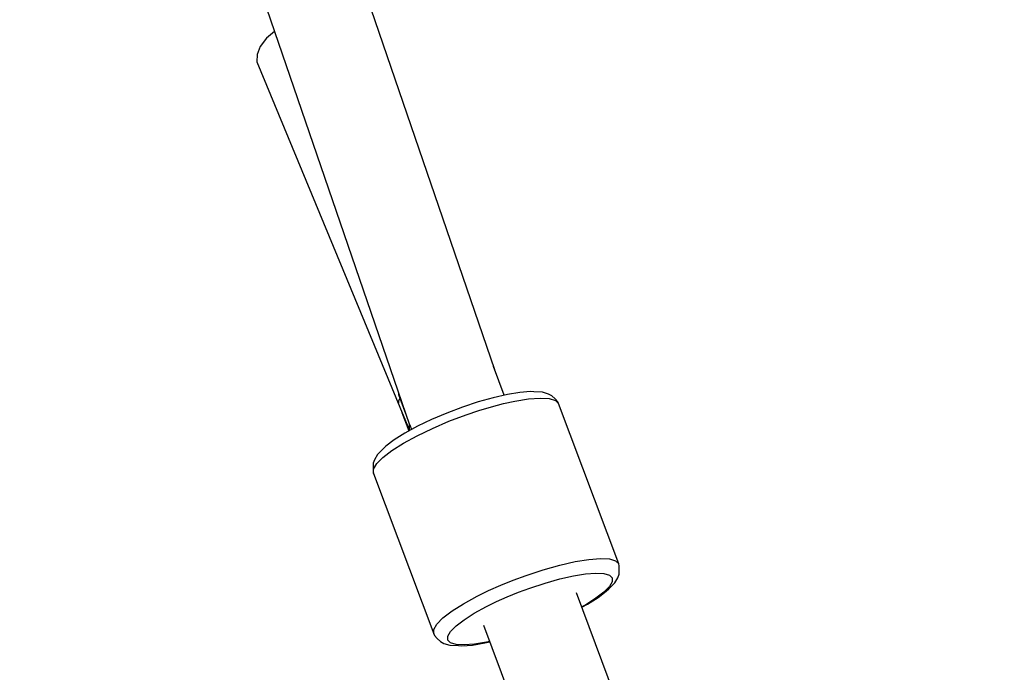
# Model space of a CAD drawing. Units: millimetres. Extents: x -1569 to 23984, y 250 to 15864.
# Drawn here: x 4023 to 4202, y 10647 to 10765 of the extents above; entities that cross this region are included whole.
import ezdxf

# ---------------------------------------------------------------- set-up
doc = ezdxf.new("R2010")
doc.units = ezdxf.units.MM
doc.layers.add('PV-2A849', color=7, linetype='Continuous')
doc.styles.get("Standard").update_dxf_attribs({"font": 'arial.ttf'})
doc.dimstyles.new('Kopia Kopia ISO-25 moduły', dxfattribs={"dimtxt": 300, "dimasz": 210, "dimexe": 1.25, "dimexo": 0.625, "dimgap": 80, "dimtad": 1, "dimdec": 1, "dimlfac": 0.001, "dimtxsty": 'Standard', "dimblk": 'OBLIQUE', "dimcen": 2.5, "dimse1": 1, "dimse2": 1, "dimadec": 0, "dimazin": 0, "dimtfac": 1, "dimtdec": 1, "dimtmove": 0, "dimatfit": 3, "dimfxl": 1, "dimtfillclr": 256, "dimarcsym": 0})

# ---------------------------------------------------------------- blocks, each defined once
blk = doc.blocks.new('*U3')
at = {"layer": 'PV-2A849'}
for p, q in [((-22243.94, -6843.15), (-22270.38, -6766.08)), ((-22243.94, -6843.15), (-22270.38, -6766.08)), ((-22287.29, -6772.07), (-22259.49, -6853.13)), ((-22287.29, -6772.07), (-22259.49, -6853.13)), ((-22284.04, -6781.53), (-22285.5, -6782.8)), ((-22284.04, -6781.53), (-22285.5, -6782.8)), ((-22285.5, -6782.8), (-22286.63, -6784.27)), ((-22285.5, -6782.8), (-22286.63, -6784.27)), ((-22286.63, -6784.27), (-22287.22, -6785.73)), ((-22286.63, -6784.27), (-22287.22, -6785.73)), ((-22287.22, -6785.73), (-22287.24, -6787.07)), ((-22287.22, -6785.73), (-22287.24, -6787.07)), ((-22287.24, -6787.07), (-22259.49, -6854.19)), ((-22287.24, -6787.07), (-22259.49, -6854.19)), ((-22242.22, -6847.73), (-22244.17, -6842.53)), ((-22242.22, -6847.73), (-22244.17, -6842.53)), ((-22261.49, -6847.29), (-22261.49, -6847.61)), ((-22261.49, -6847.29), (-22261.49, -6847.61)), ((-22261.49, -6847.61), (-22260.19, -6851.07)), ((-22261.49, -6847.61), (-22260.19, -6851.07)), ((-22241.66, -6847.6), (-22244.23, -6848.19)), ((-22241.66, -6847.6), (-22244.23, -6848.19)), ((-22239.37, -6847.23), (-22241.66, -6847.6)), ((-22239.37, -6847.23), (-22241.66, -6847.6)), ((-22237.44, -6847.09), (-22239.37, -6847.23)), ((-22237.44, -6847.09), (-22239.37, -6847.23)), ((-22236.83, -6847.12), (-22237.44, -6847.09)), ((-22236.83, -6847.12), (-22237.44, -6847.09)), ((-22235.26, -6847.2), (-22236.83, -6847.12)), ((-22235.26, -6847.2), (-22236.83, -6847.12)), ((-22234.18, -6847.53), (-22235.26, -6847.2)), ((-22234.18, -6847.53), (-22235.26, -6847.2)), ((-22233.54, -6847.83), (-22234.18, -6847.53)), ((-22233.54, -6847.83), (-22234.18, -6847.53)), ((-22232.98, -6848.4), (-22233.54, -6847.83)), ((-22232.98, -6848.4), (-22233.54, -6847.83)), ((-22261.21, -6848.35), (-22261.48, -6848.77)), ((-22261.21, -6848.35), (-22261.48, -6848.77)), ((-22261.48, -6848.77), (-22261.48, -6849.16)), ((-22261.48, -6848.77), (-22261.48, -6849.16)), ((-22246.99, -6848.96), (-22249.85, -6849.91)), ((-22246.99, -6848.96), (-22249.85, -6849.91)), ((-22244.23, -6848.19), (-22246.99, -6848.96)), ((-22244.23, -6848.19), (-22246.99, -6848.96)), ((-22246.86, -6850.53), (-22244.56, -6849.84)), ((-22246.86, -6850.53), (-22244.56, -6849.84)), ((-22244.56, -6849.84), (-22242.36, -6849.27)), ((-22244.56, -6849.84), (-22242.36, -6849.27)), ((-22242.36, -6849.27), (-22240.29, -6848.81)), ((-22242.36, -6849.27), (-22240.29, -6848.81)), ((-22240.29, -6848.81), (-22237.79, -6848.41)), ((-22240.29, -6848.81), (-22237.79, -6848.41)), ((-22237.79, -6848.41), (-22235.69, -6848.25)), ((-22237.79, -6848.41), (-22235.69, -6848.25)), ((-22235.69, -6848.25), (-22234.04, -6848.34)), ((-22235.69, -6848.25), (-22234.04, -6848.34)), ((-22234.04, -6848.34), (-22232.91, -6848.68)), ((-22234.04, -6848.34), (-22232.91, -6848.68)), ((-22232.49, -6848.93), (-22232.98, -6848.4)), ((-22232.49, -6848.93), (-22232.98, -6848.4)), ((-22232.91, -6848.68), (-22232.34, -6849.26)), ((-22232.91, -6848.68), (-22232.34, -6849.26)), ((-22232.34, -6849.26), (-22232.49, -6848.93)), ((-22232.34, -6849.26), (-22232.49, -6848.93)), ((-22221.39, -6878.45), (-22232.34, -6849.26)), ((-22221.39, -6878.45), (-22232.34, -6849.26)), ((-22260.85, -6850.91), (-22259.6, -6854.25)), ((-22260.85, -6850.91), (-22259.6, -6854.25)), ((-22252.71, -6850.99), (-22255.47, -6852.16)), ((-22252.71, -6850.99), (-22255.47, -6852.16)), ((-22249.85, -6849.91), (-22252.71, -6850.99)), ((-22249.85, -6849.91), (-22252.71, -6850.99)), ((-22252.3, -6852.49), (-22249.19, -6851.32)), ((-22252.3, -6852.49), (-22249.19, -6851.32)), ((-22249.19, -6851.32), (-22246.86, -6850.53)), ((-22249.19, -6851.32), (-22246.86, -6850.53)), ((-22258.03, -6853.39), (-22260.32, -6854.64)), ((-22258.03, -6853.39), (-22260.32, -6854.64)), ((-22259.49, -6853.13), (-22259.4, -6853.14)), ((-22259.49, -6853.13), (-22259.4, -6853.14)), ((-22259.48, -6854.19), (-22259.47, -6853.13)), ((-22259.48, -6854.19), (-22259.47, -6853.13)), ((-22259.42, -6853.14), (-22259.1, -6853.98)), ((-22259.42, -6853.14), (-22259.1, -6853.98)), ((-22255.47, -6852.16), (-22258.03, -6853.39)), ((-22255.47, -6852.16), (-22258.03, -6853.39)), ((-22255.3, -6853.77), (-22252.3, -6852.49)), ((-22255.3, -6853.77), (-22252.3, -6852.49)), ((-22260.32, -6854.64), (-22262.25, -6855.87)), ((-22260.32, -6854.64), (-22262.25, -6855.87)), ((-22260.58, -6856.47), (-22258.09, -6855.11)), ((-22260.58, -6856.47), (-22258.09, -6855.11)), ((-22258.09, -6855.11), (-22255.3, -6853.77)), ((-22258.09, -6855.11), (-22255.3, -6853.77)), ((-22263.76, -6857.02), (-22264.2, -6857.44)), ((-22263.76, -6857.02), (-22264.2, -6857.44)), ((-22262.25, -6855.87), (-22263.76, -6857.02)), ((-22262.25, -6855.87), (-22263.76, -6857.02)), ((-22262.68, -6857.8), (-22260.58, -6856.47)), ((-22262.68, -6857.8), (-22260.58, -6856.47)), ((-22265.28, -6858.53), (-22265.82, -6859.47)), ((-22265.28, -6858.53), (-22265.82, -6859.47)), ((-22264.2, -6857.44), (-22265.28, -6858.53)), ((-22264.2, -6857.44), (-22265.28, -6858.53)), ((-22264.33, -6859.05), (-22262.68, -6857.8)), ((-22264.33, -6859.05), (-22262.68, -6857.8)), ((-22266.1, -6860.12), (-22266.11, -6860.83)), ((-22266.1, -6860.12), (-22266.11, -6860.83)), ((-22265.82, -6859.47), (-22266.1, -6860.12)), ((-22265.82, -6859.47), (-22266.1, -6860.12)), ((-22266.02, -6861.17), (-22265.45, -6860.19)), ((-22266.02, -6861.17), (-22265.45, -6860.19)), ((-22265.45, -6860.19), (-22264.33, -6859.05)), ((-22265.45, -6860.19), (-22264.33, -6859.05)), ((-22266.11, -6860.83), (-22266.11, -6861.62)), ((-22266.11, -6860.83), (-22266.11, -6861.62)), ((-22266.11, -6861.62), (-22266.02, -6861.96)), ((-22266.11, -6861.62), (-22266.02, -6861.96)), ((-22266.02, -6861.96), (-22266.02, -6861.17)), ((-22266.02, -6861.96), (-22266.02, -6861.17)), ((-22266.02, -6861.96), (-22255.07, -6891.16)), ((-22266.02, -6861.96), (-22255.07, -6891.16)), ((-22232.13, -6878.65), (-22229.34, -6878.01)), ((-22232.13, -6878.65), (-22229.34, -6878.01)), ((-22229.34, -6878.01), (-22226.85, -6877.61)), ((-22229.34, -6878.01), (-22226.85, -6877.61)), ((-22226.85, -6877.61), (-22224.74, -6877.45)), ((-22226.85, -6877.61), (-22224.74, -6877.45)), ((-22224.74, -6877.45), (-22223.1, -6877.54)), ((-22224.74, -6877.45), (-22223.1, -6877.54)), ((-22223.1, -6877.54), (-22221.97, -6877.88)), ((-22223.1, -6877.54), (-22221.97, -6877.88)), ((-22221.97, -6877.88), (-22221.39, -6878.45)), ((-22221.97, -6877.88), (-22221.39, -6878.45)), ((-22221.3, -6878.8), (-22221.39, -6878.45)), ((-22221.3, -6878.8), (-22221.39, -6878.45)), ((-22238.25, -6880.52), (-22235.14, -6879.49)), ((-22238.25, -6880.52), (-22235.14, -6879.49)), ((-22235.14, -6879.49), (-22232.13, -6878.65)), ((-22235.14, -6879.49), (-22232.13, -6878.65)), ((-22229.64, -6880.59), (-22227.43, -6880.23)), ((-22229.64, -6880.59), (-22227.43, -6880.23)), ((-22227.43, -6880.23), (-22225.56, -6880.09)), ((-22227.43, -6880.23), (-22225.56, -6880.09)), ((-22225.56, -6880.09), (-22224.09, -6880.17)), ((-22225.56, -6880.09), (-22224.09, -6880.17)), ((-22224.09, -6880.17), (-22223.09, -6880.47)), ((-22224.09, -6880.17), (-22223.09, -6880.47)), ((-22221.58, -6880.95), (-22221.31, -6880.3)), ((-22221.58, -6880.95), (-22221.31, -6880.3)), ((-22221.31, -6880.3), (-22221.29, -6879.59)), ((-22221.31, -6880.3), (-22221.29, -6879.59)), ((-22221.29, -6879.59), (-22221.3, -6878.8)), ((-22221.29, -6879.59), (-22221.3, -6878.8)), ((-22242.87, -6882.32), (-22240.58, -6881.38)), ((-22242.87, -6882.32), (-22240.58, -6881.38)), ((-22240.58, -6881.38), (-22238.25, -6880.52)), ((-22240.58, -6881.38), (-22238.25, -6880.52)), ((-22237.56, -6882.82), (-22234.8, -6881.91)), ((-22237.56, -6882.82), (-22234.8, -6881.91)), ((-22234.8, -6881.91), (-22232.13, -6881.15)), ((-22234.8, -6881.91), (-22232.13, -6881.15)), ((-22232.13, -6881.15), (-22229.64, -6880.59)), ((-22232.13, -6881.15), (-22229.64, -6880.59)), ((-22223.21, -6882.97), (-22222.13, -6881.89)), ((-22223.21, -6882.97), (-22222.13, -6881.89)), ((-22223.09, -6880.47), (-22222.58, -6880.99)), ((-22223.09, -6880.47), (-22222.58, -6880.99)), ((-22222.57, -6881.69), (-22223.08, -6882.56)), ((-22222.57, -6881.69), (-22223.08, -6882.56)), ((-22222.58, -6880.99), (-22222.57, -6881.69)), ((-22222.58, -6880.99), (-22222.57, -6881.69)), ((-22222.13, -6881.89), (-22221.58, -6880.95)), ((-22222.13, -6881.89), (-22221.58, -6880.95)), ((-22247.15, -6884.31), (-22245.08, -6883.3)), ((-22247.15, -6884.31), (-22245.08, -6883.3)), ((-22245.08, -6883.3), (-22242.87, -6882.32)), ((-22245.08, -6883.3), (-22242.87, -6882.32)), ((-22241.67, -6884.42), (-22239.64, -6883.59)), ((-22241.67, -6884.42), (-22239.64, -6883.59)), ((-22239.64, -6883.59), (-22237.56, -6882.82)), ((-22239.64, -6883.59), (-22237.56, -6882.82)), ((-22162.49, -7061.33), (-22229.09, -6883.67)), ((-22224.08, -6883.57), (-22225.54, -6884.69)), ((-22224.08, -6883.57), (-22225.54, -6884.69)), ((-22225.16, -6884.55), (-22223.65, -6883.4)), ((-22225.16, -6884.55), (-22223.65, -6883.4)), ((-22223.08, -6882.56), (-22224.08, -6883.57)), ((-22223.08, -6882.56), (-22224.08, -6883.57)), ((-22223.65, -6883.4), (-22223.21, -6882.97)), ((-22223.65, -6883.4), (-22223.21, -6882.97)), ((-22251.74, -6887), (-22249.64, -6885.67)), ((-22251.74, -6887), (-22249.64, -6885.67)), ((-22249.64, -6885.67), (-22247.15, -6884.31)), ((-22249.64, -6885.67), (-22247.15, -6884.31)), ((-22245.47, -6886.19), (-22243.63, -6885.29)), ((-22245.47, -6886.19), (-22243.63, -6885.29)), ((-22243.63, -6885.29), (-22241.67, -6884.42)), ((-22243.63, -6885.29), (-22241.67, -6884.42)), ((-22225.54, -6884.69), (-22227.41, -6885.87)), ((-22225.54, -6884.69), (-22227.41, -6885.87)), ((-22227.09, -6885.77), (-22225.16, -6884.55)), ((-22227.09, -6885.77), (-22225.16, -6884.55)), ((-22253.38, -6888.25), (-22251.74, -6887)), ((-22253.38, -6888.25), (-22251.74, -6887)), ((-22249.55, -6888.58), (-22247.69, -6887.4)), ((-22249.55, -6888.58), (-22247.69, -6887.4)), ((-22247.69, -6887.4), (-22245.47, -6886.19)), ((-22247.69, -6887.4), (-22245.47, -6886.19)), ((-22227.41, -6885.87), (-22228.12, -6886.26)), ((-22227.41, -6885.87), (-22228.12, -6886.26)), ((-22228.1, -6886.33), (-22227.09, -6885.77)), ((-22228.1, -6886.33), (-22227.09, -6885.77)), ((-22254.5, -6889.39), (-22253.38, -6888.25)), ((-22254.5, -6889.39), (-22253.38, -6888.25)), ((-22251.01, -6889.69), (-22249.55, -6888.58)), ((-22251.01, -6889.69), (-22249.55, -6888.58)), ((-22255.07, -6890.37), (-22254.5, -6889.39)), ((-22255.07, -6890.37), (-22254.5, -6889.39)), ((-22255.07, -6891.16), (-22255.07, -6890.37)), ((-22255.07, -6891.16), (-22255.07, -6890.37)), ((-22252.52, -6891.58), (-22252.01, -6890.71)), ((-22252.52, -6891.58), (-22252.01, -6890.71)), ((-22252.01, -6890.71), (-22251.01, -6889.69)), ((-22252.01, -6890.71), (-22251.01, -6889.69)), ((-22246, -6889.6), (-22179.28, -7067.56)), ((-22255.07, -6891.16), (-22254.91, -6891.49)), ((-22255.07, -6891.16), (-22254.91, -6891.49)), ((-22254.91, -6891.49), (-22254.43, -6892.02)), ((-22254.91, -6891.49), (-22254.43, -6892.02)), ((-22254.43, -6892.02), (-22253.86, -6892.58)), ((-22254.43, -6892.02), (-22253.86, -6892.58)), ((-22253.86, -6892.58), (-22253.23, -6892.89)), ((-22253.86, -6892.58), (-22253.23, -6892.89)), ((-22252.52, -6892.28), (-22252.52, -6891.58)), ((-22252.52, -6892.28), (-22252.52, -6891.58)), ((-22252, -6892.79), (-22252.52, -6892.28)), ((-22252, -6892.79), (-22252.52, -6892.28)), ((-22251, -6893.1), (-22252, -6892.79)), ((-22251, -6893.1), (-22252, -6892.79)), ((-22248.04, -6893.19), (-22245.75, -6892.81)), ((-22248.04, -6893.19), (-22245.75, -6892.81)), ((-22245.45, -6892.68), (-22247.67, -6893.04)), ((-22245.45, -6892.68), (-22247.67, -6893.04)), ((-22245.75, -6892.81), (-22244.87, -6892.62)), ((-22245.75, -6892.81), (-22244.87, -6892.62)), ((-22244.89, -6892.55), (-22245.45, -6892.68)), ((-22244.89, -6892.55), (-22245.45, -6892.68)), ((-22253.23, -6892.89), (-22252.15, -6893.21)), ((-22253.23, -6892.89), (-22252.15, -6893.21)), ((-22252.15, -6893.21), (-22250.58, -6893.3)), ((-22252.15, -6893.21), (-22250.58, -6893.3)), ((-22249.54, -6893.18), (-22251, -6893.1)), ((-22249.54, -6893.18), (-22251, -6893.1)), ((-22250.58, -6893.3), (-22249.97, -6893.33)), ((-22250.58, -6893.3), (-22249.97, -6893.33)), ((-22249.97, -6893.33), (-22248.04, -6893.19)), ((-22249.97, -6893.33), (-22248.04, -6893.19)), ((-22247.67, -6893.04), (-22249.54, -6893.18)), ((-22247.67, -6893.04), (-22249.54, -6893.18))]:
    blk.add_line(p, q, dxfattribs=at)
blk = doc.blocks.new('_Oblique')
at = {"color": 0, "linetype": 'ByBlock', "lineweight": -2}
blk.add_line((-0.5, -0.5), (0.5, 0.5), dxfattribs=at)
blk = doc.blocks.new('*D13')
at = {"color": 0, "lineweight": -2}
blk.add_line((2989.2, 14471.83), (21378.9, 14471.83), dxfattribs=at)
at = {"layer": 'Defpoints', "color": 0}
for p in [(21378.9, 14471.83), (21378.9, 10673.34), (2989.2, 10647.01)]:
    blk.add_point(p, dxfattribs=at)
at = {"color": 0, "lineweight": -2, "xscale": 210, "yscale": 210, "zscale": 210, "rotation": 180}
blk.add_blockref('_Oblique', (2989.2, 14471.83), dxfattribs=at)
at = {"color": 0, "lineweight": -2, "xscale": 210, "yscale": 210, "zscale": 210}
blk.add_blockref('_Oblique', (21378.9, 14471.83), dxfattribs=at)
at = {"color": 0, "insert": (12184.05, 14732.11), "char_height": 300, "attachment_point": 5}
blk.add_mtext('18,5m', dxfattribs=at)
blk = doc.blocks.new('*D15')
at = {"color": 0, "lineweight": -2}
blk.add_line((-352.84, 10994.99), (-352.84, 2855.59), dxfattribs=at)
at = {"layer": 'Defpoints', "color": 0}
for p in [(3125.74, 10994.99), (-352.84, 2855.59), (9465.3, 2855.59)]:
    blk.add_point(p, dxfattribs=at)
at = {"color": 0, "lineweight": -2, "xscale": 210, "yscale": 210, "zscale": 210}
for p, rotation in [((-352.84, 10994.99), 90), ((-352.84, 2855.59), 270)]:
    blk.add_blockref('_Oblique', p, dxfattribs=dict(at, rotation=rotation))
at = {"color": 0, "insert": (-613.13, 6925.29), "char_height": 300, "attachment_point": 5, "rotation": 90}
blk.add_mtext('8,2m', dxfattribs=at)
blk = doc.blocks.new('*D16')
at = {"color": 0, "lineweight": -2}
blk.add_line((-1111.79, 13495.44), (-1111.79, 355.44), dxfattribs=at)
at = {"layer": 'Defpoints', "color": 0}
for p in [(2989.05, 13495.44), (-1111.79, 355.44), (7889.05, 355.44)]:
    blk.add_point(p, dxfattribs=at)
at = {"color": 0, "lineweight": -2, "xscale": 210, "yscale": 210, "zscale": 210}
for p, rotation in [((-1111.79, 13495.44), 90), ((-1111.79, 355.44), 270)]:
    blk.add_blockref('_Oblique', p, dxfattribs=dict(at, rotation=rotation))
at = {"color": 0, "insert": (-1372.08, 6925.44), "char_height": 300, "attachment_point": 5, "rotation": 90}
blk.add_mtext('13,2m', dxfattribs=at)

msp = doc.modelspace()

# ---------------------------------------------------------------- block references
at = {"layer": 'PV-2A849'}
msp.add_blockref('*U3', (26353.52, 17544.88), dxfattribs=at)

# ---------------------------------------------------------------- dimensions: what is measured, and where the dimension line sits
dim = msp.add_linear_dim(base=(21378.9, 14471.83), p1=(2989.2, 10647.01), p2=(21378.9, 10673.34), text='18,5m', dimstyle='Kopia Kopia ISO-25 moduły', override={"dimpost": 'm'})
dim.commit()
dim.dimension.update_dxf_attribs({"geometry": '*D13', "text_midpoint": (12184.05, 14732.11)})
for base, p1, p2, text, picture, middle in [((-1111.79, 355.44), (2989.05, 13495.44), (7889.05, 355.44), '13,2m', '*D16', (-1372.08, 6925.44)), ((-352.84, 2855.59), (3125.74, 10994.99), (9465.3, 2855.59), '8,2m', '*D15', (-613.13, 6925.29))]:
    dim = msp.add_linear_dim(base=base, p1=p1, p2=p2, angle=90, text=text, dimstyle='Kopia Kopia ISO-25 moduły', override={"dimpost": 'm'})
    dim.commit()
    dim.dimension.update_dxf_attribs({"geometry": picture, "text_midpoint": middle})

doc.saveas('drawing.dxf')
